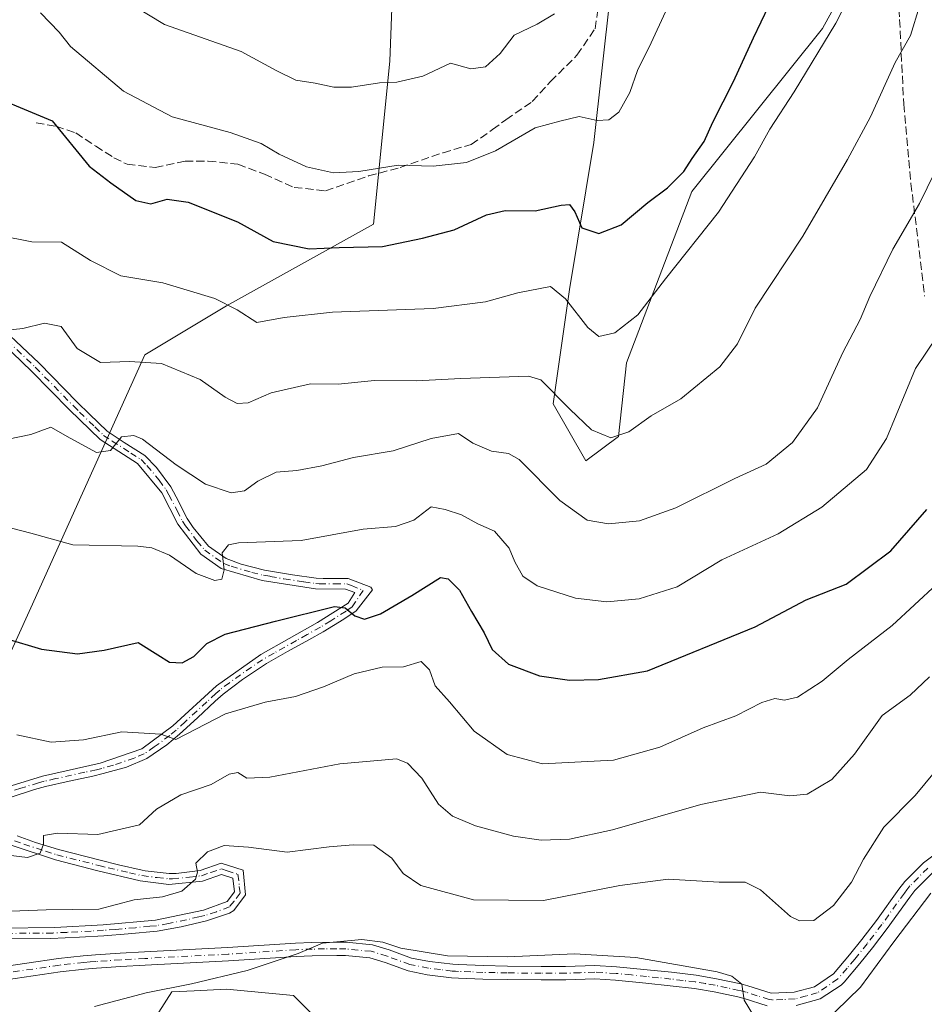
# Model space of a CAD drawing. Units: metres. Extents: x 634783 to 638248, y 4727432 to 4729813.
# Drawn here: x 635641 to 635826, y 4729176 to 4729377 of the extents above; entities that cross this region are included whole.
import ezdxf

# ---------------------------------------------------------------- set-up
doc = ezdxf.new("R2010")
doc.units = ezdxf.units.M
doc.header["$MEASUREMENT"] = 0
doc.linetypes.add('DGN Style 3', pattern=[2.307223, 1.648017, -0.659207])
doc.linetypes.add('DGN Style 4', pattern=[2.638475, 1.318413, -0.659207, 0.001648, -0.659207])
for name, color, linetype, lineweight in [('Camino Cxs', 7, 'Continuous', 0), ('Camino eje', 30, 'DGN Style 4', 13), ('Cultivos herbáceos CxS', 92, 'Continuous', 0), ('Curva de nivel maestra', 30, 'Continuous', 30), ('Curva de nivel normal', 30, 'Continuous', 0), ('Matorral CxS', 135, 'Continuous', 0), ('Senda', 7, 'DGN Style 3', 0)]:
    doc.layers.add(name, color=color, linetype=linetype, lineweight=lineweight)

msp = doc.modelspace()

# ---------------------------------------------------------------- linework, layer by layer
at = {"layer": 'Camino Cxs', "color": 7, "linetype": 'Continuous', "lineweight": 0}
for points in [[(635637.5401, 4729313.4601, 590.1417), (635641.1001, 4729310.0901, 589.1323), (635644.6501, 4729306.6901, 588.2276), (635652.4601, 4729298.7501, 587.0167), (635654.9801, 4729296.2501, 586.855), (635658.5501, 4729292.8201, 585.8518), (635662.0501, 4729290.4801, 585.1838), (635666.2601, 4729287.8401, 584.5016), (635668.6901, 4729285.3901, 584.0774), (635671.6101, 4729281.4001, 583.4854), (635672.7001, 4729279.3901, 583.104), (635674.9301, 4729274.9601, 582.5106), (635676.1501, 4729273.1101, 582.144), (635679.3101, 4729269.2701, 580.9754), (635682.9101, 4729266.7401, 579.7926), (635686.0201, 4729265.6101, 579.1592), (635690.7801, 4729264.3901, 578.358), (635696.4801, 4729263.3901, 577.5841), (635701.3501, 4729262.7501, 576.6632), (635702.7901, 4729262.6601, 576.4045), (635707.8801, 4729262.6701, 575.7225), (635712.5401, 4729260.9001, 575.5646), (635712.8901, 4729260.3701, 575.5396), (635709.5301, 4729256.0301, 574.8207), (635706.9901, 4729254.3601, 574.51), (635702.7601, 4729251.7501, 573.8579), (635699.8401, 4729250.1101, 573.4577), (635695.4801, 4729247.7101, 572.8874), (635691.1701, 4729245.2401, 572.2351), (635690.3701, 4729244.7401, 572.1175), (635686.2501, 4729241.9801, 571.4785), (635682.3101, 4729238.9701, 571.0209), (635680.6801, 4729237.5901, 570.8857), (635677.0601, 4729234.1801, 570.3751), (635673.4001, 4729230.7901, 569.8208), (635670.8101, 4729228.6101, 569.5585), (635666.6901, 4729225.8101, 569.2773), (635662.5601, 4729224.0701, 568.951), (635657.7701, 4729222.7301, 568.3957), (635655.6701, 4729222.2301, 568.1535), (635650.8001, 4729221.1901, 567.7602), (635645.9501, 4729220.0901, 567.2941), (635643.7101, 4729219.4801, 567.0568), (635638.9501, 4729217.9401, 566.5769)], [(635637.5401, 4729313.4601, 590.1417), (635641.1001, 4729310.0901, 589.1323), (635644.6501, 4729306.6901, 588.2276), (635652.4601, 4729298.7501, 587.0167), (635654.9801, 4729296.2501, 586.855), (635658.5501, 4729292.8201, 585.8518), (635662.0501, 4729290.4801, 585.1838), (635666.2601, 4729287.8401, 584.5016), (635668.6901, 4729285.3901, 584.0774), (635671.6101, 4729281.4001, 583.4854), (635672.7001, 4729279.3901, 583.104), (635674.9301, 4729274.9601, 582.5106), (635676.1501, 4729273.1101, 582.144), (635679.3101, 4729269.2701, 580.9754), (635682.9101, 4729266.7401, 579.7926), (635686.0201, 4729265.6101, 579.1592), (635690.7801, 4729264.3901, 578.358), (635696.4801, 4729263.3901, 577.5841), (635701.3501, 4729262.7501, 576.6632), (635702.7901, 4729262.6601, 576.4045), (635707.8801, 4729262.6701, 575.7225), (635712.5401, 4729260.9001, 575.5646), (635712.8901, 4729260.3701, 575.5396), (635709.5301, 4729256.0301, 574.8207), (635706.9901, 4729254.3601, 574.51), (635702.7601, 4729251.7501, 573.8579), (635699.8401, 4729250.1101, 573.4577), (635695.4801, 4729247.7101, 572.8874), (635691.1701, 4729245.2401, 572.2351), (635690.3701, 4729244.7401, 572.1175), (635686.2501, 4729241.9801, 571.4785), (635682.3101, 4729238.9701, 571.0209), (635680.6801, 4729237.5901, 570.8857), (635677.0601, 4729234.1801, 570.3751), (635673.4001, 4729230.7901, 569.8208), (635670.8101, 4729228.6101, 569.5585), (635666.6901, 4729225.8101, 569.2773), (635662.5601, 4729224.0701, 568.951), (635657.7701, 4729222.7301, 568.3957), (635655.6701, 4729222.2301, 568.1535), (635650.8001, 4729221.1901, 567.7602), (635645.9501, 4729220.0901, 567.2941), (635643.7101, 4729219.4801, 567.0568), (635638.9501, 4729217.9401, 566.5769)], [(635638.0701, 4729219.9801, 567.0064), (635645.3801, 4729222.2301, 567.6582), (635657.1701, 4729224.8601, 568.7477), (635665.6501, 4729227.7901, 569.5583), (635671.9901, 4729232.5001, 570.4873), (635680.9201, 4729240.7001, 571.7093), (635689.9901, 4729247.1101, 572.6953), (635701.6301, 4729253.6501, 574.4214), (635707.9101, 4729257.6301, 574.9686), (635709.2401, 4729259.7701, 575.3281), (635707.3301, 4729260.4801, 575.3784), (635701.1701, 4729260.5301, 576.2445), (635690.2901, 4729262.2301, 578.0389), (635681.9301, 4729264.7201, 579.8768), (635677.7601, 4729267.6501, 580.7102), (635673.0601, 4729273.7601, 581.8334), (635669.7501, 4729280.1701, 582.9534), (635664.7701, 4729286.1701, 584.2296), (635657.1701, 4729291.0801, 585.9692), (635650.9001, 4729297.1801, 586.5485), (635643.1001, 4729305.1101, 588.2743), (635635.1901, 4729312.6501, 590.0469)], [(635638.0701, 4729219.9801, 567.0064), (635645.3801, 4729222.2301, 567.6582), (635657.1701, 4729224.8601, 568.7477), (635665.6501, 4729227.7901, 569.5583), (635671.9901, 4729232.5001, 570.4873), (635680.9201, 4729240.7001, 571.7093), (635689.9901, 4729247.1101, 572.6953), (635701.6301, 4729253.6501, 574.4214), (635707.9101, 4729257.6301, 574.9686), (635709.2401, 4729259.7701, 575.3281), (635707.3301, 4729260.4801, 575.3784), (635701.1701, 4729260.5301, 576.2445), (635690.2901, 4729262.2301, 578.0389), (635681.9301, 4729264.7201, 579.8768), (635677.7601, 4729267.6501, 580.7102), (635673.0601, 4729273.7601, 581.8334), (635669.7501, 4729280.1701, 582.9534), (635664.7701, 4729286.1701, 584.2296), (635657.1701, 4729291.0801, 585.9692), (635650.9001, 4729297.1801, 586.5485), (635643.1001, 4729305.1101, 588.2743), (635635.1901, 4729312.6501, 590.0469)], [(635640.1601, 4729210.0001, 565.8022), (635643.8901, 4729208.6301, 565.4831), (635648.6201, 4729207.2001, 564.5311), (635657.1701, 4729205.0101, 563.4259), (635660.9101, 4729204.1001, 562.9858), (635665.7301, 4729202.9901, 562.2428), (635666.3801, 4729202.8501, 562.1402), (635671.2501, 4729202.3101, 561.0629), (635672.6801, 4729202.3101, 560.7578), (635677.6301, 4729202.9401, 559.8178), (635681.9301, 4729204.4201, 559.4812), (635686.3751, 4729202.9651, 558.9879), (635686.9101, 4729197.9701, 558.4507), (635684.5101, 4729194.7001, 558.2373), (635683.5901, 4729194.2101, 558.1905), (635678.8801, 4729192.6401, 558.0589), (635673.7301, 4729191.3901, 557.9411), (635668.8201, 4729190.5301, 557.9222), (635662.8901, 4729189.9501, 558.1697), (635657.9101, 4729189.5701, 558.3186), (635652.9101, 4729189.2801, 558.2559), (635647.0601, 4729189.0001, 558.153), (635636.6901, 4729188.9201, 558.1278)], [(635640.1601, 4729210.0001, 565.8022), (635643.8901, 4729208.6301, 565.4831), (635648.6201, 4729207.2001, 564.5311), (635657.1701, 4729205.0101, 563.4259), (635660.9101, 4729204.1001, 562.9858), (635665.7301, 4729202.9901, 562.2428), (635666.3801, 4729202.8501, 562.1402), (635671.2501, 4729202.3101, 561.0629), (635672.6801, 4729202.3101, 560.7578), (635677.6301, 4729202.9401, 559.8178), (635681.9301, 4729204.4201, 559.4812), (635686.3751, 4729202.9651, 558.9879), (635686.9101, 4729197.9701, 558.4507), (635684.5101, 4729194.7001, 558.2373), (635683.5901, 4729194.2101, 558.1905), (635678.8801, 4729192.6401, 558.0589), (635673.7301, 4729191.3901, 557.9411), (635668.8201, 4729190.5301, 557.9222), (635662.8901, 4729189.9501, 558.1697), (635657.9101, 4729189.5701, 558.3186), (635652.9101, 4729189.2801, 558.2559), (635647.0601, 4729189.0001, 558.153), (635636.6901, 4729188.9201, 558.1278)], [(635635.6001, 4729183.0001, 556.8265), (635648.6301, 4729184.9101, 557.225), (635653.6901, 4729185.4801, 557.4166), (635656.2001, 4729185.6801, 557.4559), (635661.2201, 4729186.0001, 557.5276), (635666.2201, 4729186.2801, 557.3916), (635683.2201, 4729187.1601, 556.6229), (635697.1101, 4729188.0801, 555.9175), (635700.4701, 4729188.2101, 555.7657), (635705.5301, 4729188.2701, 555.4236), (635707.4801, 4729188.2501, 555.2537), (635712.8501, 4729187.7301, 555.0444), (635716.2901, 4729186.6801, 555.0829), (635720.8601, 4729185.0101, 554.8217), (635724.5001, 4729184.2901, 554.7266), (635729.2601, 4729183.7201, 554.7151), (635730.5401, 4729183.6501, 554.7323), (635735.4901, 4729183.4501, 554.7562), (635740.4401, 4729183.3301, 554.5989), (635747.3901, 4729183.2701, 554.2751), (635752.3301, 4729183.2701, 554.0557), (635758.3401, 4729183.5001, 553.9938), (635762.7901, 4729183.2201, 553.9957), (635769.0401, 4729182.6101, 554.2752), (635774.0501, 4729182.0801, 554.4759), (635779.0901, 4729181.4801, 554.7652), (635783.2301, 4729180.7801, 554.9036), (635788.2101, 4729179.7201, 555.2331), (635789.6601, 4729179.3301, 555.4294), (635794.4351, 4729177.8451, 555.9131), (635799.0801, 4729177.9901, 556.4383), (635803.2701, 4729179.1201, 556.7411), (635807.1351, 4729181.7601, 556.8917), (635810.4601, 4729185.6301, 557.0316), (635812.9501, 4729188.7901, 556.9819), (635815.9601, 4729192.6801, 556.797), (635820.5501, 4729199.1101, 556.5492), (635821.7601, 4729200.6601, 556.4734), (635825.5401, 4729204.4601, 556.4922), (635828.3201, 4729206.5601, 556.3582)], [(635635.6001, 4729183.0001, 556.8265), (635648.6301, 4729184.9101, 557.225), (635653.6901, 4729185.4801, 557.4166), (635656.2001, 4729185.6801, 557.4559), (635661.2201, 4729186.0001, 557.5276), (635666.2201, 4729186.2801, 557.3916), (635683.2201, 4729187.1601, 556.6229), (635697.1101, 4729188.0801, 555.9175), (635700.4701, 4729188.2101, 555.7657), (635705.5301, 4729188.2701, 555.4236), (635707.4801, 4729188.2501, 555.2537), (635712.8501, 4729187.7301, 555.0444), (635716.2901, 4729186.6801, 555.0829), (635720.8601, 4729185.0101, 554.8217), (635724.5001, 4729184.2901, 554.7266), (635729.2601, 4729183.7201, 554.7151), (635730.5401, 4729183.6501, 554.7323), (635735.4901, 4729183.4501, 554.7562), (635740.4401, 4729183.3301, 554.5989), (635747.3901, 4729183.2701, 554.2751), (635752.3301, 4729183.2701, 554.0557), (635758.3401, 4729183.5001, 553.9938), (635762.7901, 4729183.2201, 553.9957), (635769.0401, 4729182.6101, 554.2752), (635774.0501, 4729182.0801, 554.4759), (635779.0901, 4729181.4801, 554.7652), (635783.2301, 4729180.7801, 554.9036), (635788.2101, 4729179.7201, 555.2331), (635789.6601, 4729179.3301, 555.4294), (635794.4351, 4729177.8451, 555.9131), (635799.0801, 4729177.9901, 556.4383), (635803.2701, 4729179.1201, 556.7411), (635807.1351, 4729181.7601, 556.8917), (635810.4601, 4729185.6301, 557.0316), (635812.9501, 4729188.7901, 556.9819), (635815.9601, 4729192.6801, 556.797), (635820.5501, 4729199.1101, 556.5492), (635821.7601, 4729200.6601, 556.4734), (635825.5401, 4729204.4601, 556.4922), (635828.3201, 4729206.5601, 556.3582)], [(635636.8801, 4729191.1401, 558.874), (635647.8501, 4729191.2401, 558.8246), (635657.7501, 4729191.7801, 558.9515), (635668.4901, 4729192.7201, 558.3678), (635678.2701, 4729194.7701, 558.4493), (635683.1201, 4729196.5501, 558.3378), (635684.6201, 4729198.5801, 558.5223), (635684.3101, 4729201.3201, 558.8317), (635681.9501, 4729202.0801, 559.0618), (635678.1001, 4729200.7601, 559.4122), (635671.2201, 4729200.0801, 560.6898), (635665.3401, 4729200.8101, 561.5764), (635656.6401, 4729202.8601, 562.8722), (635648.0001, 4729205.0701, 564.3123), (635639.1301, 4729208.0101, 565.7657)], [(635636.8801, 4729191.1401, 558.874), (635647.8501, 4729191.2401, 558.8246), (635657.7501, 4729191.7801, 558.9515), (635668.4901, 4729192.7201, 558.3678), (635678.2701, 4729194.7701, 558.4493), (635683.1201, 4729196.5501, 558.3378), (635684.6201, 4729198.5801, 558.5223), (635684.3101, 4729201.3201, 558.8317), (635681.9501, 4729202.0801, 559.0618), (635678.1001, 4729200.7601, 559.4122), (635671.2201, 4729200.0801, 560.6898), (635665.3401, 4729200.8101, 561.5764), (635656.6401, 4729202.8601, 562.8722), (635648.0001, 4729205.0701, 564.3123), (635639.1301, 4729208.0101, 565.7657)], [(635827.3501, 4729202.3801, 555.6476), (635823.8301, 4729198.8401, 555.634), (635822.7501, 4729197.4701, 555.6676), (635818.1701, 4729191.0501, 555.8284), (635815.1101, 4729187.1001, 556.0379), (635812.5801, 4729183.8901, 556.2799), (635809.3301, 4729180.1001, 556.2022), (635808.7601, 4729179.4801, 556.2202), (635804.4051, 4729176.6251, 556.1758), (635799.5101, 4729175.2601, 556.1517)], [(635827.3501, 4729202.3801, 555.6476), (635823.8301, 4729198.8401, 555.634), (635822.7501, 4729197.4701, 555.6676), (635818.1701, 4729191.0501, 555.8284), (635815.1101, 4729187.1001, 556.0379), (635812.5801, 4729183.8901, 556.2799), (635809.3301, 4729180.1001, 556.2022), (635808.7601, 4729179.4801, 556.2202), (635804.4051, 4729176.6251, 556.1758), (635799.5101, 4729175.2601, 556.1517)], [(635793.5701, 4729175.2001, 555.6042), (635788.8801, 4729176.7001, 554.8457), (635787.5701, 4729177.0501, 554.6497), (635782.7201, 4729178.0901, 554.0697), (635778.7001, 4729178.7601, 553.939), (635773.7401, 4729179.3501, 553.6954), (635768.7701, 4729179.8801, 553.5277), (635762.5701, 4729180.4801, 553.0335), (635758.3101, 4729180.7501, 552.9718), (635752.3801, 4729180.5301, 552.8659), (635747.3801, 4729180.5301, 553.0919), (635740.4001, 4729180.5901, 553.4155), (635735.4001, 4729180.7001, 553.5457), (635730.4201, 4729180.9101, 553.5672), (635729.0301, 4729180.9801, 553.5533), (635724.0701, 4729181.5801, 553.6034), (635720.1201, 4729182.3601, 553.8282), (635715.4201, 4729184.0801, 554.2772), (635712.3101, 4729185.0301, 554.3809), (635707.3301, 4729185.5001, 554.4887), (635705.5301, 4729185.5201, 554.5867), (635700.5401, 4729185.4701, 554.853), (635697.2501, 4729185.3401, 555.031), (635683.3801, 4729184.4201, 555.8978), (635666.3701, 4729183.5401, 557.0829), (635661.3801, 4729183.2601, 557.1702), (635656.3901, 4729182.9401, 557.0297), (635653.9501, 4729182.7501, 556.9815), (635648.9801, 4729182.1901, 556.7422), (635636.0001, 4729180.2901, 556.3992)], [(635793.5701, 4729175.2001, 555.6042), (635788.8801, 4729176.7001, 554.8457), (635787.5701, 4729177.0501, 554.6497), (635782.7201, 4729178.0901, 554.0697), (635778.7001, 4729178.7601, 553.939), (635773.7401, 4729179.3501, 553.6954), (635768.7701, 4729179.8801, 553.5277), (635762.5701, 4729180.4801, 553.0335), (635758.3101, 4729180.7501, 552.9718), (635752.3801, 4729180.5301, 552.8659), (635747.3801, 4729180.5301, 553.0919), (635740.4001, 4729180.5901, 553.4155), (635735.4001, 4729180.7001, 553.5457), (635730.4201, 4729180.9101, 553.5672), (635729.0301, 4729180.9801, 553.5533), (635724.0701, 4729181.5801, 553.6034), (635720.1201, 4729182.3601, 553.8282), (635715.4201, 4729184.0801, 554.2772), (635712.3101, 4729185.0301, 554.3809), (635707.3301, 4729185.5001, 554.4887), (635705.5301, 4729185.5201, 554.5867), (635700.5401, 4729185.4701, 554.853), (635697.2501, 4729185.3401, 555.031), (635683.3801, 4729184.4201, 555.8978), (635666.3701, 4729183.5401, 557.0829), (635661.3801, 4729183.2601, 557.1702), (635656.3901, 4729182.9401, 557.0297), (635653.9501, 4729182.7501, 556.9815), (635648.9801, 4729182.1901, 556.7422), (635636.0001, 4729180.2901, 556.3992)]]:
    msp.add_polyline3d(points, dxfattribs=at)
at = {"layer": 'Camino eje', "color": 30, "linetype": 'DGN Style 4', "lineweight": 13}
for points in [[(635638.1451, 4729311.3701, 589.5775), (635642.1001, 4729307.6001, 588.4906), (635643.8751, 4729305.9001, 588.2362), (635651.6801, 4729297.9651, 586.7367), (635652.9401, 4729296.7151, 586.7253), (635656.0751, 4729293.6651, 586.3773), (635657.8601, 4729291.9501, 585.8511), (635659.6101, 4729290.7801, 585.6206), (635663.4101, 4729288.3251, 584.8018), (635665.5151, 4729287.0051, 584.3745), (635666.7301, 4729285.7801, 584.0006), (635669.2201, 4729282.7801, 583.544), (635670.6801, 4729280.7851, 583.2155), (635671.2251, 4729279.7801, 583.0131), (635672.8801, 4729276.5751, 582.4365), (635673.9951, 4729274.3601, 582.1525), (635674.6051, 4729273.4351, 582.0062), (635676.9551, 4729270.3801, 581.4592), (635678.5351, 4729268.4601, 580.8298), (635682.4201, 4729265.7301, 579.8449), (635683.9751, 4729265.1651, 579.5273), (635688.1551, 4729263.9201, 578.6416), (635690.5351, 4729263.3101, 578.2135), (635691.9013, 4729263.0965, 577.9616), (635694.7513, 4729262.5965, 577.5105), (635698.8251, 4729261.9601, 576.8588), (635701.2601, 4729261.6401, 576.4255), (635701.9801, 4729261.5951, 576.3075), (635705.0601, 4729261.5701, 575.8605), (635707.6051, 4729261.5751, 575.5171), (635708.5601, 4729261.2201, 575.4895), (635710.9775, 4729260.2025, 575.4478), (635709.3851, 4729257.9001, 575.1079), (635708.7201, 4729256.8301, 574.9061), (635707.4501, 4729255.9951, 574.7221), (635704.3101, 4729254.0051, 574.4816), (635702.1951, 4729252.7001, 574.1124), (635699.4695, 4729251.1691, 573.7285), (635697.2895, 4729249.9691, 573.465), (635692.7351, 4729247.4101, 572.7614), (635690.3801, 4729246.0501, 572.4359), (635688.1201, 4729244.5451, 572.0817), (635683.5851, 4729241.3401, 571.417), (635681.6151, 4729239.8351, 571.3369), (635680.8001, 4729239.1451, 571.3062), (635678.9901, 4729237.4401, 570.9921), (635674.5251, 4729233.3401, 570.495), (635672.6951, 4729231.6451, 570.1651), (635671.4001, 4729230.5551, 570.0303), (635668.2301, 4729228.2001, 569.7138), (635666.1701, 4729226.8001, 569.4033), (635664.1051, 4729225.9301, 569.1995), (635659.8651, 4729224.4651, 568.8309), (635657.4701, 4729223.7951, 568.564), (635656.4201, 4729223.5451, 568.4513), (635653.9851, 4729223.0251, 568.1624), (635648.0901, 4729221.7101, 567.6745), (635645.6651, 4729221.1601, 567.4738), (635644.5451, 4729220.8551, 567.3663), (635640.8901, 4729219.7301, 567.0073), (635638.5101, 4729218.9601, 566.79)], [(635639.6451, 4729209.0051, 565.7854), (635641.5101, 4729208.3201, 565.7093), (635645.9451, 4729206.8501, 564.9987), (635648.3101, 4729206.1351, 564.4128), (635656.9051, 4729203.9351, 563.1491), (635658.7751, 4729203.4801, 562.9335), (635663.1251, 4729202.4551, 562.2482), (635665.6975, 4729201.8651, 561.8668), (635668.8001, 4729201.4651, 561.3597), (635671.2351, 4729201.1951, 560.877), (635671.9501, 4729201.1951, 560.7563), (635675.3901, 4729201.5351, 560.0652), (635677.8651, 4729201.8501, 559.5916), (635679.7901, 4729202.5101, 559.4161), (635681.9401, 4729203.2501, 559.2588), (635683.1201, 4729202.8701, 559.0846), (635685.3425, 4729202.1425, 558.8838), (635685.6101, 4729199.6451, 558.6221), (635685.7651, 4729198.2751, 558.4835), (635684.5651, 4729196.6401, 558.3532), (635683.5851, 4729195.5025, 558.2736), (635680.9301, 4729194.4901, 558.2668), (635678.5751, 4729193.7051, 558.2454), (635677.3525, 4729193.4489, 558.2349), (635674.7775, 4729192.8239, 558.2392), (635671.1101, 4729192.0551, 558.1574), (635668.6551, 4729191.6251, 558.1212), (635667.3125, 4729191.5075, 558.1392), (635664.3475, 4729191.2175, 558.3067), (635660.3201, 4729190.8651, 558.5194), (635657.8301, 4729190.6751, 558.6334), (635655.3301, 4729190.5301, 558.6153), (635650.3801, 4729190.2601, 558.5371), (635647.4551, 4729190.1201, 558.4906), (635641.9701, 4729190.0701, 558.4562), (635636.7851, 4729190.0301, 558.5)], [(635826.4451, 4729203.4201, 556.0556), (635822.7951, 4729199.7501, 556.0413), (635822.1901, 4729198.9751, 556.0683), (635821.6501, 4729198.2901, 556.1022), (635817.0651, 4729191.8651, 556.2959), (635814.0301, 4729187.9451, 556.4994), (635811.5201, 4729184.7601, 556.6438), (635809.9351, 4729182.9101, 556.6212), (635808.0513, 4729180.7325, 556.5841), (635805.7951, 4729179.1551, 556.5794), (635803.8375, 4729177.8725, 556.4383), (635801.6401, 4729177.2601, 556.3552), (635799.2951, 4729176.6251, 556.2475), (635796.7851, 4729176.5201, 556.1161), (635794.5751, 4729176.4301, 555.8012), (635794.0025, 4729176.5225, 555.7245), (635791.5451, 4729177.2901, 555.382), (635789.2701, 4729178.0151, 555.1037), (635787.8901, 4729178.3851, 554.9289), (635785.4001, 4729178.9151, 554.6721), (635782.9751, 4729179.4351, 554.4948), (635780.9651, 4729179.7701, 554.4142), (635778.8951, 4729180.1201, 554.3517), (635776.3751, 4729180.4201, 554.2259), (635773.8951, 4729180.7151, 554.0848), (635771.3901, 4729180.9801, 553.9682), (635768.9051, 4729181.2451, 553.9017), (635765.8051, 4729181.5451, 553.7303), (635762.6801, 4729181.8501, 553.514), (635758.3251, 4729182.1251, 553.4614), (635755.3201, 4729182.0101, 553.4302), (635752.3551, 4729181.9001, 553.4363), (635747.3851, 4729181.9001, 553.6363), (635740.4201, 4729181.9601, 553.9606), (635737.9451, 4729182.0201, 554.0879), (635735.4451, 4729182.0751, 554.1264), (635732.9551, 4729182.1801, 554.1664), (635730.4801, 4729182.2801, 554.1467), (635729.8401, 4729182.3151, 554.1422), (635729.1451, 4729182.3501, 554.136), (635726.7651, 4729182.6351, 554.1712), (635724.2851, 4729182.9351, 554.1755), (635720.4901, 4729183.6851, 554.3221), (635715.8551, 4729185.3801, 554.6694), (635712.5801, 4729186.3801, 554.6934), (635709.8951, 4729186.6401, 554.7617), (635707.4051, 4729186.8751, 554.8445), (635705.5301, 4729186.8951, 554.9887), (635703.0351, 4729186.8701, 555.1651), (635700.5051, 4729186.8401, 555.3118), (635697.1801, 4729186.7101, 555.4751), (635683.3001, 4729185.7901, 556.2621), (635666.2951, 4729184.9101, 557.2369), (635661.3001, 4729184.6301, 557.3482), (635656.2951, 4729184.3101, 557.2426), (635655.0751, 4729184.2151, 557.2214), (635653.8201, 4729184.1151, 557.1988), (635648.8051, 4729183.5501, 556.9729), (635635.8001, 4729181.6451, 556.6034)]]:
    msp.add_polyline3d(points, dxfattribs=at)
at = {"layer": 'Cultivos herbáceos CxS', "color": 92, "linetype": 'Continuous', "lineweight": 0}
msp.add_polyline3d([(635663.8181, 4729165.6251, 552.2503), (635671.8343, 4729178.0869, 555.7409), (635676.3909, 4729178.3147, 555.2355), (635682.9695, 4729178.6437, 554.5532), (635696.7023, 4729177.3435, 553.0565), (635706.3521, 4729167.6885, 550.3575)], dxfattribs=at)
msp.add_polyline3d([(635663.8181, 4729165.6251, 552.2503), (635671.8343, 4729178.0869, 555.7409), (635676.3909, 4729178.3147, 555.2355), (635682.9695, 4729178.6437, 554.5532), (635696.7023, 4729177.3435, 553.0565), (635706.3521, 4729167.6885, 550.3575)], dxfattribs=at)
at = {"layer": 'Curva de nivel maestra', "color": 30, "linetype": 'Continuous', "lineweight": 30, "flags": 128}
for points, elevation in [([(635631.21, 4729362.9801), (635647.35, 4729356.2701), (635654.92, 4729347.0201), (635659.35, 4729343.6001), (635664.47, 4729339.9801), (635667.5, 4729339.3001), (635670.86, 4729340.2401), (635675.16, 4729339.6401), (635685.21, 4729335.6601), (635692.52, 4729331.6201), (635699.93, 4729330.1001), (635706.07, 4729330.3801), (635714.88, 4729330.5801), (635723.06, 4729332.3201), (635729.55, 4729333.9801), (635736.15, 4729337.0601), (635740.02, 4729337.9601), (635746.13, 4729337.8901), (635751.42, 4729339.0501), (635753.18, 4729339.1801), (635754.22, 4729337.7101), (635755.67, 4729334.4101), (635759.18, 4729333.2801), (635763.7, 4729335.0401), (635769.21, 4729339.6001), (635773.23, 4729342.6001), (635776.55, 4729345.9401), (635778.27, 4729348.6001), (635780.7, 4729352.0401), (635782.49, 4729356.0001), (635786.68, 4729364.3601), (635790.8, 4729373.2601), (635793.93, 4729379.8101)], 600), ([(635637.84, 4729250.4101), (635645.17, 4729248.2301), (635652.5, 4729247.2701), (635657.94, 4729247.9701), (635664.9, 4729249.5801), (635668.93, 4729247.0501), (635671.3, 4729245.5201), (635673.89, 4729245.3701), (635676.28, 4729246.6701), (635678.99, 4729249.3901), (635682.7, 4729251.2501), (635693, 4729253.9401), (635705.06, 4729256.9601), (635707.25, 4729256.6901), (635709.24, 4729255.0501), (635711.19, 4729254.3101), (635714.5, 4729255.4101), (635720.92, 4729259.2001), (635726.8, 4729262.8601), (635728.31, 4729262.5901), (635730.66, 4729260.2601), (635733.1, 4729255.9201), (635735.73, 4729251.5301), (635737.37, 4729248.1601), (635740.67, 4729245.1301), (635747.03, 4729242.7301), (635753.15, 4729241.8701), (635759.06, 4729241.9701), (635769.13, 4729243.7701), (635791.15, 4729252.7601), (635801.54, 4729258.2701), (635809.72, 4729261.5201), (635818.87, 4729268.3201), (635826.27, 4729276.7601)], 575)]:
    msp.add_lwpolyline(points, dxfattribs=dict(at, elevation=elevation))
at = {"layer": 'Curva de nivel normal', "color": 30, "linetype": 'Continuous', "lineweight": 0, "flags": 128}
for points, elevation in [([(635623.82, 4729335.3701), (635643.2, 4729331.5301), (635649.26, 4729331.4401), (635655.14, 4729327.7201), (635661.36, 4729324.5801), (635670, 4729323.1201), (635680.58, 4729319.9401), (635685.17, 4729317.6101), (635689.2, 4729315.0501), (635694.82, 4729316.0401), (635704.67, 4729317.1301), (635725.29, 4729317.8901), (635735.95, 4729319.2601), (635742.62, 4729321.0801), (635749.26, 4729322.3901), (635752.34, 4729319.9001), (635756.88, 4729314.0001), (635759.19, 4729312.1601), (635762.43, 4729312.8901), (635767.16, 4729316.6001), (635772.82, 4729323.9401), (635783.63, 4729337.6001), (635791.02, 4729348.9401), (635794.13, 4729354.6001), (635799.14, 4729362.2001), (635807.62, 4729376.2501), (635812.16, 4729385.2801)], 595), ([(635637.5, 4729313.3701), (635641.32, 4729313.8101), (635645.76, 4729314.8901), (635649.14, 4729314.1901), (635652.44, 4729309.7001), (635657.25, 4729306.8401), (635663.15, 4729307.0301), (635669.69, 4729306.6401), (635677.6, 4729303.3701), (635682.7, 4729299.7801), (635685.18, 4729298.4601), (635687.44, 4729298.6101), (635692.14, 4729300.6201), (635700.16, 4729302.4701), (635705.83, 4729302.4201), (635713.25, 4729303.1601), (635721.85, 4729303.0901), (635730.91, 4729303.6001), (635744.8, 4729304.0501), (635747.32, 4729303.3401), (635753.21, 4729297.3301), (635757.64, 4729293.1001), (635761.6, 4729291.4101), (635765.27, 4729292.7001), (635769.83, 4729295.9501), (635775.91, 4729299.4201), (635783.89, 4729305.9601), (635787.51, 4729310.6901), (635791.17, 4729317.9401), (635800.92, 4729332.6701), (635810.01, 4729348.3901), (635814.76, 4729357.1001), (635819.79, 4729368.2401), (635822.9, 4729373.7501), (635824.76, 4729379.7501)], 590), ([(635750.1, 4729378.2101), (635746.55, 4729376.0801), (635741.82, 4729373.8401), (635738.94, 4729370.0701), (635735.97, 4729367.3401), (635732.95, 4729366.9501), (635728.83, 4729368.1301), (635723.16, 4729365.4701), (635717.83, 4729364.2301), (635714.26, 4729364.1001), (635708.56, 4729363.1601), (635704.93, 4729363.2201), (635701.16, 4729363.9901), (635697.18, 4729364.5901), (635693.18, 4729366.6101), (635686.02, 4729370.4501), (635670.28, 4729376.0401), (635663.4, 4729380.1601)], 610), ([(635644.92, 4729378.3801), (635648.74, 4729374.4201), (635651.07, 4729371.4901), (635661.9, 4729362.3801), (635671.85, 4729357.0901), (635683.72, 4729353.9401), (635690.06, 4729351.6701), (635693.77, 4729349.4801), (635699.38, 4729346.9201), (635704.88, 4729345.6701), (635710.07, 4729345.9601), (635718.14, 4729347.2101), (635725.3, 4729347.0101), (635732.06, 4729347.7601), (635738.04, 4729350.1901), (635746.15, 4729354.8901), (635751.15, 4729356.2501), (635755.15, 4729357.1701), (635758.83, 4729356.4001), (635761.19, 4729356.4701), (635763.27, 4729358.0501), (635765.52, 4729362.1201), (635767.08, 4729366.5901), (635769.86, 4729372.2601), (635772.77, 4729378.5801)], 605), ([(635638.35, 4729291.1501), (635643, 4729292.1401), (635647.04, 4729293.6301), (635651, 4729291.4001), (635656.4, 4729288.4501), (635659.26, 4729288.8501), (635661.48, 4729291.6201), (635664.02, 4729291.9301), (635665.82, 4729291.1501), (635672.73, 4729285.9401), (635678.68, 4729281.9901), (635683.95, 4729280.1701), (635686.67, 4729280.5701), (635689.39, 4729282.5601), (635693.16, 4729284.4001), (635697.36, 4729284.7801), (635702.52, 4729285.7001), (635708.97, 4729287.4301), (635717.06, 4729288.7601), (635724.83, 4729291.3001), (635730.48, 4729292.3401), (635733.4, 4729290.3201), (635737.22, 4729288.6801), (635740.65, 4729288.2301), (635742.89, 4729287.0201), (635751.19, 4729278.6501), (635756.8, 4729274.6001), (635761.14, 4729273.8201), (635767.5, 4729274.4701), (635774.88, 4729277.1501), (635786.96, 4729283.1101), (635793.4, 4729286.0501), (635798.75, 4729290.4701), (635803.86, 4729297.6001), (635809.08, 4729308.9101), (635812.62, 4729315.6201), (635814.56, 4729320.3401), (635819.3, 4729330.0401), (635824.72, 4729339.4101), (635827.9, 4729345.8201)], 585), ([(635635.51, 4729273.8401), (635642.95, 4729271.9601), (635651.54, 4729269.5401), (635664.88, 4729269.2501), (635667.74, 4729268.9601), (635671.3, 4729267.4201), (635676.78, 4729263.6501), (635680.64, 4729262.2501), (635682.02, 4729262.5301), (635682.54, 4729264.4301), (635682.12, 4729267.9201), (635683.37, 4729269.5501), (635685.48, 4729269.9401), (635698.3, 4729270.4501), (635710.97, 4729272.7601), (635717.57, 4729273.3201), (635721.3, 4729274.6001), (635724.89, 4729277.3001), (635727.69, 4729276.7601), (635731.07, 4729275.6801), (635734.4, 4729273.8201), (635737.84, 4729272.3101), (635740.81, 4729268.8401), (635742, 4729266.0601), (635743.61, 4729263.1701), (635746.57, 4729261.1401), (635754.4, 4729258.6401), (635760.8, 4729257.9101), (635767.38, 4729258.4901), (635775.21, 4729260.9201), (635784.34, 4729266.4501), (635795.82, 4729271.8001), (635804.8, 4729277.2301), (635813.92, 4729284.9501), (635817.97, 4729291.2801), (635823.96, 4729305.6001), (635828.43, 4729312.3201)], 580), ([(635640.1, 4729230.6601), (635647.15, 4729229.1701), (635653.77, 4729229.6401), (635661.58, 4729231.2701), (635669.58, 4729230.8101), (635672.6, 4729229.7201), (635682.81, 4729234.9601), (635690.88, 4729237.3501), (635697.08, 4729238.5001), (635702.86, 4729240.5001), (635709.08, 4729243.1801), (635714.83, 4729244.5301), (635719.18, 4729244.6001), (635722.82, 4729245.6701), (635724.49, 4729243.9901), (635725.66, 4729240.6901), (635728.59, 4729237.4201), (635733.66, 4729231.4001), (635740.43, 4729226.6801), (635747.63, 4729224.7701), (635762.13, 4729225.5001), (635771.64, 4729228.1201), (635780.48, 4729232.0901), (635787.15, 4729234.5301), (635792.48, 4729237.3201), (635795.15, 4729238.1201), (635797.15, 4729237.7601), (635799.81, 4729238.4001), (635804.81, 4729241.6401), (635810.14, 4729246.1001), (635819.18, 4729253.0301), (635828.29, 4729261.4801)], 570), ([(635638.36, 4729206.0801), (635642.28, 4729205.5901), (635644.89, 4729206.4801), (635645.56, 4729208.2901), (635645.55, 4729210.0501), (635648.4, 4729210.5801), (635656.69, 4729210.2901), (635665.17, 4729212.2901), (635668.65, 4729215.4901), (635673.64, 4729218.4101), (635679.86, 4729220.4901), (635683.53, 4729222.6201), (635685.28, 4729222.9801), (635687.16, 4729221.8001), (635691.83, 4729221.9801), (635706.16, 4729224.7501), (635717.79, 4729225.7301), (635720.02, 4729224.9001), (635722.93, 4729221.8101), (635726.38, 4729216.5101), (635729.25, 4729214.0501), (635733.94, 4729212.0801), (635741.72, 4729209.9701), (635747.38, 4729209.1401), (635753.14, 4729209.3201), (635761.92, 4729211.2101), (635780.04, 4729216.4001), (635792.23, 4729218.9301), (635798.23, 4729218.2101), (635801.74, 4729218.5201), (635806.81, 4729221.5101), (635811.47, 4729226.7401), (635817.14, 4729234.6201), (635822.81, 4729238.8001), (635826.81, 4729242.5401)], 565), ([(635629.79, 4729194.2401), (635646.08, 4729194.8701), (635656.88, 4729195.0001), (635664.1, 4729196.8901), (635669.88, 4729197.5501), (635673.83, 4729198.6801), (635676.64, 4729201.1201), (635677.07, 4729202.6001), (635676.7, 4729204.4301), (635679.14, 4729206.7401), (635682.51, 4729208.0301), (635687.5, 4729207.7201), (635695.42, 4729206.6501), (635704, 4729207.7401), (635708.93, 4729208.1501), (635713.11, 4729208.1201), (635716.83, 4729205.4201), (635719.14, 4729202.2701), (635722.76, 4729199.8401), (635733.49, 4729196.9001), (635747.84, 4729196.7501), (635763.42, 4729199.8401), (635773.33, 4729201.1201), (635783.76, 4729200.5101), (635789.11, 4729200.5601), (635792.2, 4729198.9801), (635798.39, 4729193.5101), (635800.2, 4729192.5901), (635803.12, 4729192.7101), (635807.14, 4729195.7501), (635810.81, 4729200.5501), (635813.32, 4729205.2301), (635817.43, 4729211.8101), (635823.85, 4729218.2901), (635832.1, 4729228.2101)], 560), ([(635805.03, 4729171.6201), (635812.68, 4729179.0701), (635819.48, 4729188.2901), (635827.07, 4729198.3101)], 555), ([(635655.96, 4729175.0901), (635666.55, 4729177.8801), (635675.83, 4729179.7001), (635687.2, 4729182.4701), (635697.64, 4729185.9601), (635702.65, 4729188.0801), (635710.65, 4729188.7801), (635714.95, 4729188.2201), (635718.64, 4729187.0001), (635728.19, 4729185.4601), (635740.46, 4729185.2401), (635754.18, 4729185.8601), (635766.7, 4729185.1401), (635783.34, 4729182.1501), (635786.38, 4729181.2701), (635788.41, 4729179.6401), (635788.91, 4729176.4001), (635791, 4729172.8901)], 555)]:
    msp.add_lwpolyline(points, dxfattribs=dict(at, elevation=elevation))
at = {"layer": 'Matorral CxS', "color": 135, "linetype": 'Continuous', "lineweight": 0}
for points in [[(635627.5611, 4729172.6435, 555.1199), (635612.3567, 4729191.3565, 558.7403), (635626.2401, 4729219.9449, 566.8038), (635642.9367, 4729256.6771, 577.2108), (635666.3127, 4729308.4337, 590.8867), (635683.0089, 4729318.4513, 595.0593), (635713.0631, 4729335.1477, 602.7512), (635716.4029, 4729368.5391, 611.8465), (635718.0737, 4729411.9495, 623.4405), (635726.4223, 4729453.6897, 630.9851), (635733.1013, 4729447.0115, 627.918), (635748.1267, 4729413.6191, 617.3974), (635761.4831, 4729381.8963, 609.4405), (635758.1435, 4729351.8429, 604.041), (635753.1341, 4729321.7905, 595.7196), (635749.7947, 4729298.4159, 589.4014), (635756.4735, 4729286.7277, 588.1459), (635763.1515, 4729291.7367, 590.3055), (635764.8217, 4729306.7635, 593.6241), (635778.1795, 4729341.8247, 598.858), (635804.8939, 4729375.2167, 595.9917), (635825.4987, 4729412.7799, 593.3506), (635840.7881, 4729218.6897, 557.2632)], [(635825.4987, 4729412.7799, 593.3506), (635804.8939, 4729375.2167, 595.9917), (635778.1795, 4729341.8247, 598.858), (635764.8217, 4729306.7635, 593.6241), (635763.1515, 4729291.7367, 590.3055), (635756.4735, 4729286.7277, 588.1459), (635749.7947, 4729298.4159, 589.4014), (635753.1341, 4729321.7905, 595.7196), (635758.1435, 4729351.8429, 604.041), (635761.4831, 4729381.8963, 609.4405), (635748.1267, 4729413.6191, 617.3974), (635733.1013, 4729447.0115, 627.918), (635726.4223, 4729453.6897, 630.9851), (635718.0737, 4729411.9495, 623.4405), (635716.4029, 4729368.5391, 611.8465), (635713.0631, 4729335.1477, 602.7512), (635683.0089, 4729318.4513, 595.0593), (635666.3127, 4729308.4337, 590.8867), (635642.9367, 4729256.6771, 577.2108), (635626.2401, 4729219.9449, 566.8038), (635612.3567, 4729191.3565, 558.7403)], [(635718.0737, 4729411.9495, 623.4405), (635716.4029, 4729368.5391, 611.8465), (635713.0631, 4729335.1477, 602.7512), (635683.0089, 4729318.4513, 595.0593), (635666.3127, 4729308.4337, 590.8867), (635642.9367, 4729256.6771, 577.2108), (635626.2401, 4729219.9449, 566.8038), (635612.3567, 4729191.3565, 558.7403), (635600.6611, 4729215.9181, 561.1979), (635591.3053, 4729228.7833, 562.425), (635577.2693, 4729240.4791, 563.9316), (635573.7617, 4729253.3451, 565.5837), (635560.8959, 4729265.0411, 567.0428), (635551.5401, 4729277.9061, 568.798), (635542.1833, 4729294.2799, 571.0453), (635536.3357, 4729312.9937, 573.3618), (635530.4879, 4729320.0109, 573.5083), (635521.1311, 4729335.2157, 576.2247), (635514.1143, 4729344.5727, 577.8064), (635512.7065, 4729365.2033, 581.8802), (635514.3771, 4729386.9089, 585.56)], [(635825.4987, 4729412.7799, 593.3506), (635804.8939, 4729375.2167, 595.9917), (635778.1795, 4729341.8247, 598.858), (635764.8217, 4729306.7635, 593.6241), (635763.1515, 4729291.7367, 590.3055), (635756.4735, 4729286.7277, 588.1459), (635749.7947, 4729298.4159, 589.4014), (635753.1341, 4729321.7905, 595.7196), (635758.1435, 4729351.8429, 604.041), (635761.4831, 4729381.8963, 609.4405)], [(635706.3521, 4729167.6885, 550.3575), (635696.7023, 4729177.3435, 553.0565), (635682.9695, 4729178.6437, 554.5532), (635676.3909, 4729178.3147, 555.2355), (635671.8343, 4729178.0869, 555.7409), (635663.8181, 4729165.6251, 552.2503)], [(635663.8181, 4729165.6251, 552.2503), (635671.8343, 4729178.0869, 555.7409), (635676.3909, 4729178.3147, 555.2355), (635682.9695, 4729178.6437, 554.5532), (635696.7023, 4729177.3435, 553.0565), (635706.3521, 4729167.6885, 550.3575)]]:
    msp.add_polyline3d(points, dxfattribs=at)
at = {"layer": 'Senda', "color": 7, "linetype": 'DGN Style 3', "lineweight": 0}
for points in [[(635815.5101, 4729531.2901, 613.3859), (635816.9201, 4729518.0301, 612.6336), (635818.2101, 4729505.6701, 610.784), (635818.2001, 4729500.1901, 609.9462), (635817.9701, 4729494.6401, 609.1873), (635817.6901, 4729489.1601, 608.8558), (635817.6301, 4729483.6101, 608.4622), (635816.7401, 4729470.2801, 607.5043), (635816.0301, 4729462.7801, 606.5125), (635816.9301, 4729450.2501, 602.3823), (635817.3201, 4729438.9401, 599.3431), (635818.4501, 4729419.5801, 596.3068), (635819.3201, 4729403.3601, 594.3111), (635819.7801, 4729390.7101, 593.098), (635820.6901, 4729377.0101, 590.9221), (635821.5201, 4729359.7201, 588.1434), (635823.0101, 4729343.5001, 586.0325), (635825.8001, 4729320.4101, 581.2728)], [(635644.0599, 4729355.8573, 599.8961), (635648.1197, 4729355.1807, 600.233), (635652.1793, 4729353.8275, 600.604), (635656.2391, 4729351.1211, 601.0455), (635659.9603, 4729348.7529, 601.4928), (635662.6669, 4729347.3997, 601.5867), (635668.4181, 4729346.7231, 602.0342), (635674.5075, 4729348.0763, 602.6586), (635679.2439, 4729348.0763, 602.9694), (635685.3333, 4729347.3997, 603.2232), (635690.7463, 4729345.3699, 603.6647), (635696.8357, 4729342.6635, 603.9279), (635703.2635, 4729341.9869, 604.2588), (635712.0595, 4729345.0315, 604.9743), (635718.4873, 4729346.7231, 604.9809), (635727.2833, 4729349.7679, 605.4168), (635733.0345, 4729351.4595, 605.4223), (635737.4325, 4729354.5041, 606.0131), (635740.1389, 4729356.5341, 606.1871), (635745.5519, 4729360.2553, 606.4077), (635749.2733, 4729364.3151, 606.8986), (635754.6861, 4729369.7279, 607.945), (635758.4075, 4729375.1409, 608.4778), (635759.0841, 4729379.8771, 609.0973)]]:
    msp.add_polyline3d(points, dxfattribs=at)

doc.saveas('drawing.dxf')
